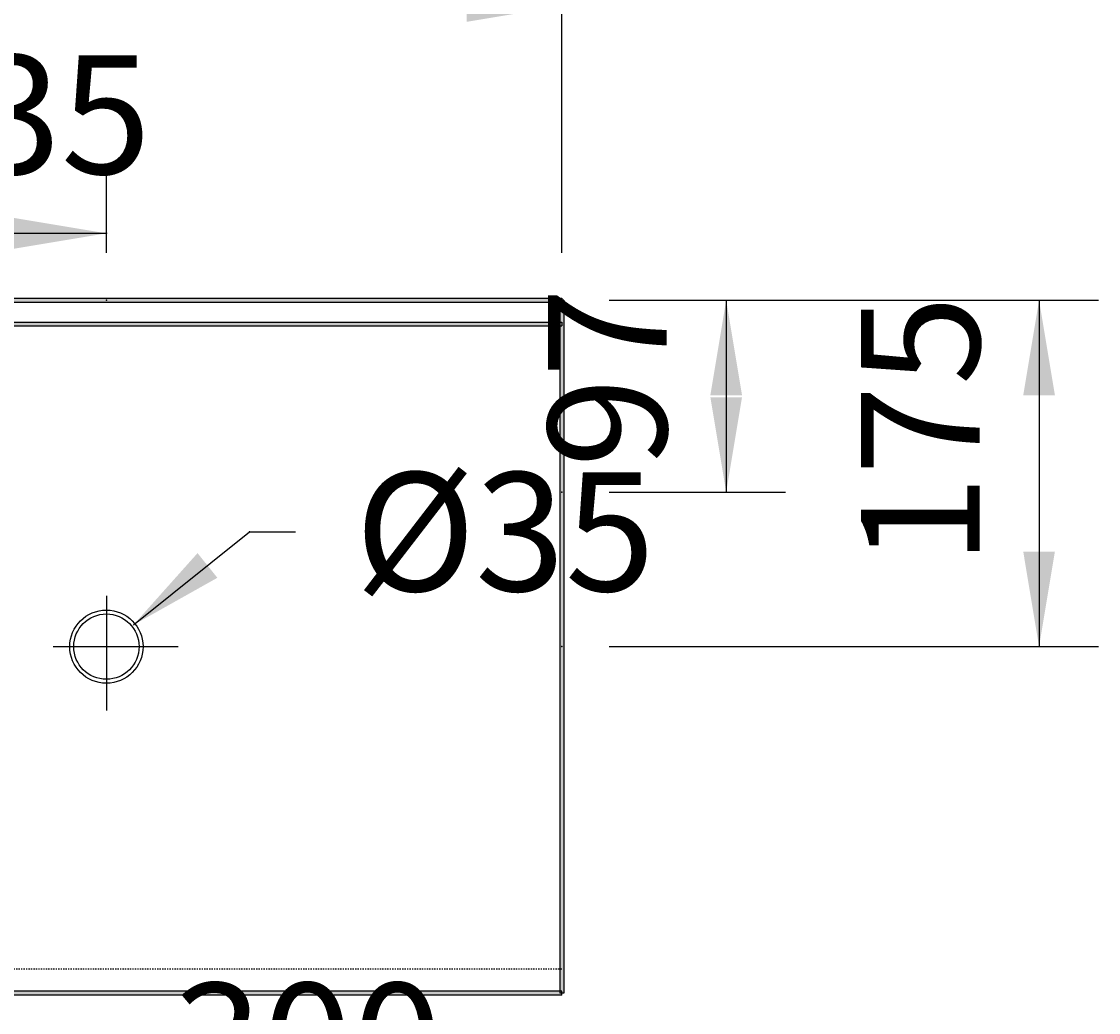
# Model space of a CAD drawing. Extents: x -6603 to 3304, y 2474 to 5235.
# Drawn here: x 890 to 1434, y 4144 to 4644 of the extents above; entities that cross this region are included whole.
import ezdxf

# ---------------------------------------------------------------- set-up
doc = ezdxf.new("R2010")
doc.units = 0
doc.header["$LTSCALE"] = 5
doc.linetypes.add('VERDECKT', pattern=[0.25, 0.125, -0.125])
doc.layers.add('LAYER01', color=7, linetype='CONTINUOUS')
doc.dimstyles.get("Standard").update_dxf_attribs({"dimtxt": 0.18, "dimasz": 0.18, "dimexe": 0.18, "dimexo": 0.0625, "dimgap": 0.09, "dimtad": 0, "dimtih": 1, "dimtoh": 1, "dimzin": 0, "dimcen": 0.09, "dimazin": 3, "dimtfac": 1, "dimtofl": 0, "dimtmove": 0, "dimatfit": 3})

# ---------------------------------------------------------------- blocks, each defined once
blk = doc.blocks.new('*D20')
at = {"layer": 'LAYER01', "color": 7}
for p, q in [((1186.959875, 4503.666464), (1434.134353, 4503.666464)), ((1404.134353, 4503.666464), (1404.134353, 4328.666464)), ((1186.959875, 4328.666464), (1434.134353, 4328.666464))]:
    blk.add_line(p, q, dxfattribs=at)
for p in [(1162.959875, 4503.666464), (1162.959875, 4328.666464), (1404.134353, 4328.666464)]:
    blk.add_point(p, dxfattribs=at)
for points in [[(1396.134673, 4455.666464), (1404.134353, 4503.666464), (1412.134033, 4455.666464)], [(1396.134673, 4376.666464), (1404.134353, 4328.666464), (1412.134033, 4376.666464)]]:
    blk.add_solid(points, dxfattribs=at)
at = {"layer": 'LAYER01', "color": 7, "linetype": 'CONTINUOUS'}
blk.add_text('175', height=60, rotation=90, dxfattribs=at).set_placement((1374.134353, 4369.865692))
blk = doc.blocks.new('*D24')
at = {"layer": 'LAYER01', "color": 7}
for p, q in [((47.959875, 4527.666464), (47.959875, 4792.373793)), ((1162.959875, 4527.666464), (1162.959875, 4792.373793)), ((1162.959875, 4762.373793), (47.959875, 4762.373793))]:
    blk.add_line(p, q, dxfattribs=at)
for p in [(47.959875, 4762.373793), (47.959875, 4503.666464), (1162.959875, 4503.666464)]:
    blk.add_point(p, dxfattribs=at)
for points in [[(95.959875, 4770.373473), (47.959875, 4762.373793), (95.959875, 4754.374113)], [(1114.959875, 4770.373473), (1162.959875, 4762.373793), (1114.959875, 4754.374113)]]:
    blk.add_solid(points, dxfattribs=at)
at = {"layer": 'LAYER01', "color": 7, "linetype": 'CONTINUOUS'}
blk.add_text('1115', height=60, dxfattribs=at).set_placement((543.725512, 4792.373793))
blk = doc.blocks.new('*D31')
at = {"layer": 'LAYER01', "color": 7}
for p, q in [((605.459875, 4527.666464), (605.459875, 4682.300259)), ((1162.959875, 4527.666464), (1162.959875, 4682.300259)), ((605.459875, 4652.300259), (1162.959875, 4652.300259))]:
    blk.add_line(p, q, dxfattribs=at)
for p in [(1162.959875, 4652.300259), (605.459875, 4503.666464), (1162.959875, 4503.666464)]:
    blk.add_point(p, dxfattribs=at)
for points in [[(653.459875, 4644.300579), (605.459875, 4652.300259), (653.459875, 4660.299939)], [(1114.959875, 4644.300579), (1162.959875, 4652.300259), (1114.959875, 4660.299939)]]:
    blk.add_solid(points, dxfattribs=at)
at = {"layer": 'LAYER01', "color": 7, "linetype": 'CONTINUOUS'}
blk.add_text('557', height=60, dxfattribs=at).set_placement((837.909103, 4682.300259))
blk = doc.blocks.new('*D33')
at = {"layer": 'LAYER01', "color": 7}
for p, q in [((1186.959875, 4503.666464), (1276.059157, 4503.666464)), ((1246.059157, 4503.666464), (1246.059157, 4406.666464)), ((1186.959875, 4406.666464), (1276.059157, 4406.666464))]:
    blk.add_line(p, q, dxfattribs=at)
for p in [(1162.959875, 4503.666464), (1162.959875, 4406.666464), (1246.059157, 4406.666464)]:
    blk.add_point(p, dxfattribs=at)
for points in [[(1238.059477, 4455.666464), (1246.059157, 4503.666464), (1254.058837, 4455.666464)], [(1238.059477, 4454.666464), (1246.059157, 4406.666464), (1254.058837, 4454.666464)]]:
    blk.add_solid(points, dxfattribs=at)
at = {"layer": 'LAYER01', "color": 7, "linetype": 'CONTINUOUS'}
blk.add_text('97', height=60, rotation=90, dxfattribs=at).set_placement((1216.059157, 4419.185086))
blk = doc.blocks.new('*D34')
at = {"layer": 'LAYER01', "color": 7}
for p, q in [((862.935687, 4129.666464), (862.935687, 4038.73581)), ((1162.959875, 4129.666464), (1162.959875, 4038.73581)), ((862.935687, 4068.73581), (1162.959875, 4068.73581))]:
    blk.add_line(p, q, dxfattribs=at)
for p in [(862.935687, 4153.666464), (1162.959875, 4153.666464), (1162.959875, 4068.73581)]:
    blk.add_point(p, dxfattribs=at)
for points in [[(910.935687, 4060.73613), (862.935687, 4068.73581), (910.935687, 4076.73549)], [(1114.959875, 4060.73613), (1162.959875, 4068.73581), (1114.959875, 4076.73549)]]:
    blk.add_solid(points, dxfattribs=at)
at = {"layer": 'LAYER01', "color": 7, "linetype": 'CONTINUOUS'}
blk.add_text('300', height=60, dxfattribs=at).set_placement((966.368549, 4098.73581))
blk = doc.blocks.new('*D35')
at = {"layer": 'LAYER01', "color": 7}
for p, q in [((946.578369, 4339.628135), (1005.190592, 4386.726019)), ((1005.190592, 4386.726019), (1028.486578, 4386.726019))]:
    blk.add_line(p, q, dxfattribs=at)
for p in [(1005.190592, 4386.726019), (932.936823, 4328.666464)]:
    blk.add_point(p, dxfattribs=at)
blk.add_solid([(989.006029, 4363.458548), (946.578369, 4339.628135), (978.98433, 4375.930319)], dxfattribs=at)
at = {"layer": 'LAYER01', "color": 7, "linetype": 'CONTINUOUS'}
blk.add_text('%%c35', height=60, dxfattribs=at).set_placement((1058.486578, 4356.726019))
blk = doc.blocks.new('*D36')
at = {"layer": 'LAYER01', "color": 7}
for p, q in [((797.959875, 4527.666464), (797.959875, 4567.46841)), ((932.936823, 4527.666464), (932.936823, 4567.46841)), ((797.959875, 4537.46841), (932.936823, 4537.46841))]:
    blk.add_line(p, q, dxfattribs=at)
for p in [(932.936823, 4537.46841), (797.959875, 4503.666464), (932.936823, 4503.666464)]:
    blk.add_point(p, dxfattribs=at)
for points in [[(845.959875, 4529.46873), (797.959875, 4537.46841), (845.959875, 4545.46809)], [(884.936823, 4529.46873), (932.936823, 4537.46841), (884.936823, 4545.46809)]]:
    blk.add_solid(points, dxfattribs=at)
at = {"layer": 'LAYER01', "color": 7, "linetype": 'CONTINUOUS'}
blk.add_text('135', height=60, dxfattribs=at).set_placement((819.147577, 4567.46841))

msp = doc.modelspace()

# ---------------------------------------------------------------- linework, layer by layer
at = {"layer": 'LAYER01', "color": 7, "linetype": 'CONTINUOUS'}
for p, q in [((47.959875, 4504.666464), (1162.959875, 4504.666464)), ((47.959875, 4502.666464), (1162.959875, 4502.666464)), ((1161.959875, 4503.666464), (1161.959875, 4153.666464)), ((1163.959875, 4503.666464), (1161.959875, 4503.666464)), ((1162.959875, 4504.666464), (1162.959875, 4502.666464)), ((1163.959875, 4503.666464), (1163.959875, 4153.666464)), ((47.959875, 4492.666464), (1162.959875, 4492.666464)), ((47.959875, 4490.666464), (1162.959875, 4490.666464)), ((1162.959875, 4492.666464), (1162.959875, 4490.666464)), ((932.936823, 4354.271279), (932.936823, 4296.352409)), ((905.979708, 4328.666464), (969.256711, 4328.666464)), ((1162.959875, 4154.666464), (47.959875, 4154.666464)), ((1162.959875, 4152.666464), (47.959875, 4152.666464)), ((1163.959875, 4153.666464), (1161.959875, 4153.666464)), ((1162.959875, 4152.666464), (1162.959875, 4154.666464))]:
    msp.add_line(p, q, dxfattribs=at)
at = {"layer": 'LAYER01', "color": 7, "linetype": 'VERDECKT'}
msp.add_line((1162.959875, 4165.666464), (47.959875, 4165.666464), dxfattribs=at)
at = {"layer": 'LAYER01', "color": 7, "linetype": 'CONTINUOUS'}
for radius in [18.5, 16.5]:
    msp.add_circle((932.936823, 4328.666464), radius, dxfattribs=at)
for points in [[(47.959875, 4504.666464), (1162.959875, 4504.666464), (47.959875, 4502.666464), (1162.959875, 4502.666464)], [(1163.959875, 4503.666464), (1163.959875, 4153.666464), (1161.959875, 4503.666464), (1161.959875, 4153.666464)], [(47.959875, 4492.666464), (1162.959875, 4492.666464), (47.959875, 4490.666464), (1162.959875, 4490.666464)], [(1162.959875, 4152.666464), (47.959875, 4152.666464), (1162.959875, 4154.666464), (47.959875, 4154.666464)]]:
    msp.add_solid(points, dxfattribs=at)

# ---------------------------------------------------------------- dimensions: what is measured, and where the dimension line sits
at = {"layer": 'LAYER01', "color": 7}
for base, p1, p2, picture, middle in [((47.959875, 4762.373793), (1162.959875, 4503.666464), (47.959875, 4503.666464), '*D24', (623.735664, 4822.373793)), ((1162.959875, 4652.300259), (605.459875, 4503.666464), (1162.959875, 4503.666464), '*D31', (897.916716, 4712.300259)), ((932.936823, 4537.46841), (797.959875, 4503.666464), (932.936823, 4503.666464), '*D36', (879.155191, 4597.46841)), ((1162.959875, 4068.73581), (862.935687, 4153.666464), (1162.959875, 4153.666464), '*D34', (1026.376163, 4128.73581))]:
    dim = msp.add_linear_dim(base=base, p1=p1, p2=p2, dimstyle='Standard', dxfattribs=at)
    dim.commit()
    dim.dimension.update_dxf_attribs({"geometry": picture, "text_midpoint": middle})
for base, p2, picture, middle in [((1246.059157, 4406.666464), (1162.959875, 4406.666464), '*D33', (1186.059157, 4459.190161)), ((1404.134353, 4328.666464), (1162.959875, 4328.666464), '*D20', (1344.134353, 4429.873306))]:
    dim = msp.add_linear_dim(base=base, p1=(1162.959875, 4503.666464), p2=p2, angle=90, dimstyle='Standard', dxfattribs=at)
    dim.commit()
    dim.dimension.update_dxf_attribs({"geometry": picture, "text_midpoint": middle, "text_rotation": 90})
dim = msp.add_diameter_dim_2p(p1=(1005.190592, 4386.726019), p2=(946.578369, 4339.628135), dimstyle='Standard', dxfattribs=at)
dim.commit()
dim.dimension.update_dxf_attribs({"geometry": '*D35', "text_midpoint": (1118.494192, 4386.726019)})

doc.saveas('drawing.dxf')
